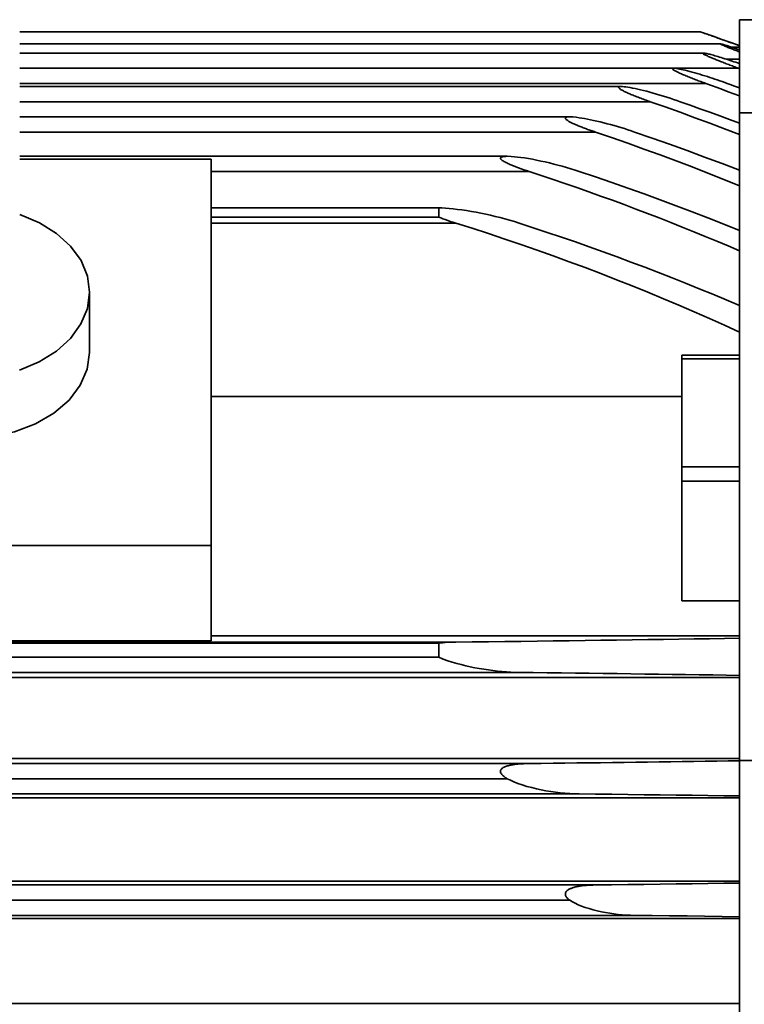
# Model space of a CAD drawing. Extents: x 0 to 3188, y 0 to 2255.
# Drawn here: x 1394 to 1513, y 1294 to 1456 of the extents above; entities that cross this region are included whole.
import ezdxf

# ---------------------------------------------------------------- set-up
doc = ezdxf.new("R2010")
doc.units = 0
doc.header["$LTSCALE"] = 37.96
doc.header["$MEASUREMENT"] = 0
doc.layers.add('10000_FRONT', color=7, linetype='CONTINUOUS')
doc.layers.add('10100_FRONT_DIM', color=7, linetype='CONTINUOUS')

msp = doc.modelspace()

# ---------------------------------------------------------------- linework, layer by layer
at = {"layer": '10000_FRONT', "color": 7, "linetype": 'CONTINUOUS', "lineweight": 35}
for p, q in [((1512.156657, 1456.092047), (1964.156657, 1456.092047)), ((1512.156657, 966.092047), (1512.156657, 1456.092047)), ((1393.65681, 1454.092047), (1505.710276, 1454.092047)), ((1505.751078, 1454.077826), (1505.710276, 1454.092047)), ((1505.861552, 1454.039282), (1505.751078, 1454.077826)), ((1506.019664, 1453.984076), (1505.861552, 1454.039282)), ((1506.207957, 1453.918265), (1506.019664, 1453.984076)), ((1506.419047, 1453.844397), (1506.207957, 1453.918265)), ((1506.641703, 1453.766394), (1506.419047, 1453.844397)), ((1506.864573, 1453.688254), (1506.641703, 1453.766394)), ((1507.076365, 1453.613913), (1506.864573, 1453.688254)), ((1507.270274, 1453.545752), (1507.076365, 1453.613913)), ((1507.469096, 1453.475806), (1507.270274, 1453.545752)), ((1507.677409, 1453.402426), (1507.469096, 1453.475806)), ((1507.894908, 1453.325735), (1507.677409, 1453.402426)), ((1508.121226, 1453.245825), (1507.894908, 1453.325735)), ((1508.356089, 1453.162802), (1508.121226, 1453.245825)), ((1508.599162, 1453.076773), (1508.356089, 1453.162802)), ((1508.850077, 1452.987845), (1508.599162, 1453.076773)), ((1509.108531, 1452.896124), (1508.850077, 1452.987845)), ((1509.374217, 1452.801718), (1509.108531, 1452.896124)), ((1393.65681, 1452.092047), (1509.066172, 1452.092047)), ((1509.041697, 1452.08251), (1509.066172, 1452.092047)), ((1509.07075, 1452.053946), (1509.041697, 1452.08251)), ((1509.119242, 1452.086722), (1509.066172, 1452.092047)), ((1509.147685, 1452.009405), (1509.07075, 1452.053946)), ((1509.196635, 1452.07189), (1509.119242, 1452.086722)), ((1509.261424, 1451.953207), (1509.147685, 1452.009405)), ((1509.292491, 1452.04949), (1509.196635, 1452.07189)), ((1509.400523, 1451.889593), (1509.261424, 1451.953207)), ((1509.402262, 1452.021185), (1509.292491, 1452.04949)), ((1509.646769, 1452.704718), (1509.374217, 1452.801718)), ((1509.55662, 1451.821341), (1509.400523, 1451.889593)), ((1509.524058, 1451.987814), (1509.402262, 1452.021185)), ((1509.654704, 1451.950537), (1509.524058, 1451.987814)), ((1509.726786, 1451.749121), (1509.55662, 1451.821341)), ((1509.923655, 1452.606039), (1509.646769, 1452.704718)), ((1509.790934, 1451.910498), (1509.654704, 1451.950537)), ((1509.905223, 1451.675024), (1509.726786, 1451.749121)), ((1509.929637, 1451.868796), (1509.790934, 1451.910498)), ((1510.085917, 1451.601172), (1509.905223, 1451.675024)), ((1510.201854, 1452.506735), (1509.923655, 1452.606039)), ((1510.072551, 1451.825049), (1509.929637, 1451.868796)), ((1510.22053, 1451.779059), (1510.072551, 1451.825049)), ((1510.263011, 1451.5297), (1510.085917, 1451.601172)), ((1510.480845, 1452.407019), (1510.201854, 1452.506735)), ((1510.372599, 1451.731192), (1510.22053, 1451.779059)), ((1510.430583, 1451.462714), (1510.263011, 1451.5297)), ((1510.527751, 1451.681799), (1510.372599, 1451.731192)), ((1510.583781, 1451.401907), (1510.430583, 1451.462714)), ((1510.760051, 1452.307074), (1510.480845, 1452.407019)), ((1510.685008, 1451.631247), (1510.527751, 1451.681799)), ((1510.736857, 1451.341498), (1510.583781, 1451.401907)), ((1510.843364, 1451.579901), (1510.685008, 1451.631247)), ((1510.895701, 1451.27915), (1510.736857, 1451.341498)), ((1511.038951, 1452.207098), (1510.760051, 1452.307074)), ((1510.805705, 1451.592047), (1512.156657, 1451.592047)), ((1511.001841, 1451.528113), (1510.843364, 1451.579901)), ((1511.06016, 1451.214911), (1510.895701, 1451.27915)), ((1511.159434, 1451.476248), (1511.001841, 1451.528113)), ((1511.318126, 1452.106879), (1511.038951, 1452.207098)), ((1511.316294, 1451.424292), (1511.159434, 1451.476248)), ((1511.476695, 1451.37084), (1511.316294, 1451.424292)), ((1511.597544, 1452.006415), (1511.318126, 1452.106879)), ((1511.641063, 1451.315741), (1511.476695, 1451.37084)), ((1511.876994, 1451.905798), (1511.597544, 1452.006415)), ((1511.809275, 1451.259054), (1511.641063, 1451.315741)), ((1511.981181, 1451.200827), (1511.809275, 1451.259054)), ((1512.156657, 1451.804953), (1511.876994, 1451.905798)), ((1393.65681, 1450.592047), (1506.238658, 1450.592047)), ((1506.141551, 1450.567419), (1506.173747, 1450.586172)), ((1506.146617, 1450.535361), (1506.141551, 1450.567419)), ((1506.187632, 1450.491949), (1506.146617, 1450.535361)), ((1506.173747, 1450.586172), (1506.238658, 1450.592047)), ((1506.259959, 1450.43923), (1506.187632, 1450.491949)), ((1506.340373, 1450.585791), (1506.238658, 1450.592047)), ((1506.356334, 1450.380347), (1506.259959, 1450.43923)), ((1506.464396, 1450.569021), (1506.340373, 1450.585791)), ((1506.46995, 1450.317755), (1506.356334, 1450.380347)), ((1506.606211, 1450.54389), (1506.464396, 1450.569021)), ((1506.596141, 1450.252844), (1506.46995, 1450.317755)), ((1506.732371, 1450.186102), (1506.596141, 1450.252844)), ((1506.760875, 1450.512228), (1506.606211, 1450.54389)), ((1506.874583, 1450.118979), (1506.732371, 1450.186102)), ((1506.92277, 1450.475928), (1506.760875, 1450.512228)), ((1507.018657, 1450.052908), (1506.874583, 1450.118979)), ((1507.089366, 1450.436133), (1506.92277, 1450.475928)), ((1507.160533, 1449.98931), (1507.018657, 1450.052908)), ((1507.268779, 1450.39118), (1507.089366, 1450.436133)), ((1507.296092, 1449.929632), (1507.160533, 1449.98931)), ((1507.461558, 1450.340933), (1507.268779, 1450.39118)), ((1507.426036, 1449.873251), (1507.296092, 1449.929632)), ((1507.561167, 1449.815375), (1507.426036, 1449.873251)), ((1507.667277, 1450.285544), (1507.461558, 1450.340933)), ((1507.701945, 1449.755759), (1507.561167, 1449.815375)), ((1507.885417, 1450.225104), (1507.667277, 1450.285544)), ((1507.848246, 1449.694495), (1507.701945, 1449.755759)), ((1507.999949, 1449.631598), (1507.848246, 1449.694495)), ((1508.115489, 1450.159766), (1507.885417, 1450.225104)), ((1508.357096, 1450.089651), (1508.115489, 1450.159766)), ((1508.60969, 1450.014883), (1508.357096, 1450.089651)), ((1508.872813, 1449.935583), (1508.60969, 1450.014883)), ((1509.146037, 1449.851874), (1508.872813, 1449.935583)), ((1509.428813, 1449.763891), (1509.146037, 1449.851874)), ((1509.720744, 1449.671759), (1509.428813, 1449.763891)), ((1510.020396, 1449.575888), (1509.720744, 1449.671759)), ((1511.230143, 1451.148825), (1511.06016, 1451.214911)), ((1511.405406, 1451.080954), (1511.230143, 1451.148825)), ((1511.585856, 1451.011343), (1511.405406, 1451.080954)), ((1511.771312, 1450.940054), (1511.585856, 1451.011343)), ((1511.961619, 1450.867148), (1511.771312, 1450.940054)), ((1512.156626, 1450.79267), (1511.961619, 1450.867148)), ((1512.156657, 1451.141089), (1511.981181, 1451.200827)), ((1393.656779, 1448.092047), (1501.366099, 1448.092047)), ((1501.137278, 1447.998968), (1501.139781, 1448.034186)), ((1501.139781, 1448.034186), (1501.167125, 1448.061026)), ((1501.167125, 1448.061026), (1501.216532, 1448.079016)), ((1501.216532, 1448.079016), (1501.284251, 1448.088995)), ((1501.284251, 1448.088995), (1501.366099, 1448.092047)), ((1501.559764, 1448.081915), (1501.366099, 1448.092047)), ((1501.366954, 1448.092047), (1512.004832, 1448.092047)), ((1501.783305, 1448.055365), (1501.559764, 1448.081915)), ((1502.02006, 1448.01792), (1501.783305, 1448.055365)), ((1502.279368, 1447.969885), (1502.02006, 1448.01792)), ((1508.156871, 1449.567129), (1507.999949, 1449.631598)), ((1508.318858, 1449.50115), (1508.156871, 1449.567129)), ((1508.485789, 1449.433722), (1508.318858, 1449.50115)), ((1508.657511, 1449.364874), (1508.485789, 1449.433722)), ((1508.833903, 1449.294684), (1508.657511, 1449.364874)), ((1509.014781, 1449.223196), (1508.833903, 1449.294684)), ((1509.200022, 1449.150473), (1509.014781, 1449.223196)), ((1509.389445, 1449.076544), (1509.200022, 1449.150473)), ((1509.582957, 1449.001486), (1509.389445, 1449.076544)), ((1509.780375, 1448.925345), (1509.582957, 1449.001486)), ((1509.980601, 1448.848563), (1509.780375, 1448.925345)), ((1509.970439, 1449.592047), (1512.156657, 1449.592047)), ((1510.181803, 1448.771796), (1509.980601, 1448.848563)), ((1510.323191, 1449.477759), (1510.020396, 1449.575888)), ((1510.383738, 1448.695135), (1510.181803, 1448.771796)), ((1510.627879, 1449.377829), (1510.323191, 1449.477759)), ((1510.586161, 1448.618658), (1510.383738, 1448.695135)), ((1510.788798, 1448.542456), (1510.586161, 1448.618658)), ((1510.933818, 1449.276343), (1510.627879, 1449.377829)), ((1510.991465, 1448.466604), (1510.788798, 1448.542456)), ((1511.240245, 1449.17359), (1510.933818, 1449.276343)), ((1511.193888, 1448.391165), (1510.991465, 1448.466604)), ((1511.396312, 1448.316031), (1511.193888, 1448.391165)), ((1511.546458, 1449.06983), (1511.240245, 1449.17359)), ((1511.59907, 1448.24111), (1511.396312, 1448.316031)), ((1511.851786, 1448.965323), (1511.546458, 1449.06983)), ((1511.801951, 1448.166418), (1511.59907, 1448.24111)), ((1512.004832, 1448.092047), (1511.801951, 1448.166418)), ((1512.156657, 1448.859961), (1511.851786, 1448.965323)), ((1512.131327, 1448.045401), (1512.004832, 1448.092016)), ((1512.156657, 1448.036078), (1512.131327, 1448.045401)), ((1501.159709, 1447.955725), (1501.137278, 1447.998968)), ((1501.204844, 1447.906454), (1501.159709, 1447.955725)), ((1501.26887, 1447.853064), (1501.204844, 1447.906454)), ((1501.348124, 1447.796728), (1501.26887, 1447.853064)), ((1501.440043, 1447.738119), (1501.348124, 1447.796728)), ((1501.54185, 1447.678137), (1501.440043, 1447.738119)), ((1501.650615, 1447.617773), (1501.54185, 1447.678137)), ((1501.763499, 1447.558005), (1501.650615, 1447.617773)), ((1501.881114, 1447.498053), (1501.763499, 1447.558005)), ((1502.007823, 1447.435522), (1501.881114, 1447.498053)), ((1502.143595, 1447.370444), (1502.007823, 1447.435522)), ((1502.288157, 1447.302878), (1502.143595, 1447.370444)), ((1502.567759, 1447.910437), (1502.279368, 1447.969885)), ((1502.441386, 1447.232901), (1502.288157, 1447.302878)), ((1502.603038, 1447.160605), (1502.441386, 1447.232901)), ((1502.883891, 1447.83985), (1502.567759, 1447.910437)), ((1502.772959, 1447.08605), (1502.603038, 1447.160605)), ((1502.950938, 1447.009329), (1502.772959, 1447.08605)), ((1503.226451, 1447.758398), (1502.883891, 1447.83985)), ((1503.13676, 1446.930517), (1502.950938, 1447.009329)), ((1503.330241, 1446.849692), (1503.13676, 1446.930517)), ((1503.594065, 1447.666357), (1503.226451, 1447.758398)), ((1503.528422, 1446.768042), (1503.330241, 1446.849692)), ((1503.729472, 1446.686285), (1503.528422, 1446.768042)), ((1503.984355, 1447.564291), (1503.594065, 1447.666357)), ((1503.932872, 1446.604574), (1503.729472, 1446.686285)), ((1504.138102, 1446.523031), (1503.932872, 1446.604574)), ((1504.386149, 1447.455221), (1503.984355, 1447.564291)), ((1504.344676, 1446.441824), (1504.138102, 1446.523031)), ((1504.552134, 1446.361075), (1504.344676, 1446.441824)), ((1504.794963, 1447.340567), (1504.386149, 1447.455221)), ((1505.208506, 1447.221243), (1504.794963, 1447.340567)), ((1505.6244, 1447.098105), (1505.208506, 1447.221243)), ((1506.040355, 1446.972067), (1505.6244, 1447.098105)), ((1506.454051, 1446.844), (1506.040355, 1446.972067)), ((1506.864024, 1446.714514), (1506.454051, 1446.844)), ((1507.274211, 1446.582495), (1506.864024, 1446.714514)), ((1507.684459, 1446.44805), (1507.274211, 1446.582495)), ((1508.094706, 1446.311224), (1507.684459, 1446.44805)), ((1393.656779, 1445.592047), (1506.617259, 1445.592047)), ((1393.656779, 1445.092047), (1492.681468, 1445.092047)), ((1492.251811, 1444.974478), (1492.276835, 1445.014792)), ((1492.254069, 1444.92536), (1492.251811, 1444.974478)), ((1492.283152, 1444.869299), (1492.254069, 1444.92536)), ((1492.276835, 1445.014792), (1492.326213, 1445.045615)), ((1492.336375, 1444.807913), (1492.283152, 1444.869299)), ((1492.326213, 1445.045615), (1492.395762, 1445.067679)), ((1492.408732, 1444.743857), (1492.336375, 1444.807913)), ((1492.395762, 1445.067679), (1492.480449, 1445.08193)), ((1492.480449, 1445.08193), (1492.576731, 1445.089682)), ((1492.576731, 1445.089682), (1492.681468, 1445.092047)), ((1492.924296, 1445.083151), (1492.681468, 1445.092047)), ((1493.182566, 1445.060385), (1492.924296, 1445.083151)), ((1493.473552, 1445.024542), (1493.182566, 1445.060385)), ((1493.799113, 1444.975622), (1493.473552, 1445.024542)), ((1494.157695, 1444.913885), (1493.799113, 1444.975622)), ((1494.547587, 1444.839545), (1494.157695, 1444.913885)), ((1494.967021, 1444.75289), (1494.547587, 1444.839545)), ((1504.759959, 1446.280936), (1504.552134, 1446.361075)), ((1504.967631, 1446.201559), (1504.759959, 1446.280936)), ((1505.174662, 1446.123068), (1504.967631, 1446.201559)), ((1505.380564, 1446.04563), (1505.174662, 1446.123068)), ((1505.585704, 1445.969061), (1505.380564, 1446.04563)), ((1505.791453, 1445.892813), (1505.585704, 1445.969061)), ((1505.997721, 1445.816931), (1505.791453, 1445.892813)), ((1506.204234, 1445.741461), (1505.997721, 1445.816931)), ((1506.410807, 1445.666479), (1506.204234, 1445.741461)), ((1506.617259, 1445.592047), (1506.410807, 1445.666479)), ((1507.54011, 1445.256094), (1506.617228, 1445.591986)), ((1508.463176, 1444.917959), (1507.54011, 1445.256094)), ((1508.504863, 1446.172064), (1508.094706, 1446.311224)), ((1509.386424, 1444.577612), (1508.463176, 1444.917959)), ((1508.914897, 1446.030585), (1508.504863, 1446.172064)), ((1509.324656, 1445.886786), (1508.914897, 1446.030585)), ((1509.734355, 1445.740576), (1509.324656, 1445.886786)), ((1510.143473, 1445.592047), (1509.734355, 1445.740576)), ((1510.478862, 1445.470129), (1510.143443, 1445.592047)), ((1510.814311, 1445.347922), (1510.478862, 1445.470129)), ((1511.149821, 1445.225409), (1510.814311, 1445.347922)), ((1511.485392, 1445.102606), (1511.149821, 1445.225409)), ((1511.820994, 1444.979498), (1511.485392, 1445.102606)), ((1512.156657, 1444.8561), (1511.820994, 1444.979498)), ((1492.495555, 1444.678671), (1492.408732, 1444.743857)), ((1492.594065, 1444.612738), (1492.495555, 1444.678671)), ((1492.702647, 1444.545996), (1492.594065, 1444.612738)), ((1492.818705, 1444.479285), (1492.702647, 1444.545996)), ((1492.939616, 1444.413397), (1492.818705, 1444.479285)), ((1493.062724, 1444.349188), (1492.939616, 1444.413397)), ((1493.187724, 1444.286322), (1493.062724, 1444.349188)), ((1493.320109, 1444.221823), (1493.187724, 1444.286322)), ((1493.460154, 1444.155524), (1493.320109, 1444.221823)), ((1493.607676, 1444.087485), (1493.460154, 1444.155524)), ((1493.762492, 1444.017782), (1493.607676, 1444.087485)), ((1493.924418, 1443.946493), (1493.762492, 1444.017782)), ((1494.093211, 1443.873663), (1493.924418, 1443.946493)), ((1494.268779, 1443.799383), (1494.093211, 1443.873663)), ((1494.450846, 1443.7237), (1494.268779, 1443.799383)), ((1494.639262, 1443.646704), (1494.450846, 1443.7237)), ((1494.833873, 1443.568457), (1494.639262, 1443.646704)), ((1495.034434, 1443.48902), (1494.833873, 1443.568457)), ((1495.41215, 1444.654715), (1494.967021, 1444.75289)), ((1495.240794, 1443.408469), (1495.034434, 1443.48902)), ((1495.452769, 1443.326865), (1495.240794, 1443.408469)), ((1495.880717, 1444.545431), (1495.41215, 1444.654715)), ((1495.670176, 1443.244269), (1495.452769, 1443.326865)), ((1495.892558, 1443.160849), (1495.670176, 1443.244269)), ((1496.371196, 1444.425345), (1495.880717, 1444.545431)), ((1496.117167, 1443.077612), (1495.892558, 1443.160849)), ((1496.881968, 1444.294729), (1496.371196, 1444.425345)), ((1497.411479, 1444.153906), (1496.881968, 1444.294729)), ((1497.958171, 1444.003149), (1497.411479, 1444.153906)), ((1498.514109, 1443.844549), (1497.958171, 1444.003149)), ((1499.07075, 1443.680594), (1498.514109, 1443.844549)), ((1499.627208, 1443.511679), (1499.07075, 1443.680594)), ((1500.183574, 1443.337775), (1499.627208, 1443.511679)), ((1500.739695, 1443.158942), (1500.183574, 1443.337775)), ((1501.295329, 1442.975119), (1500.739695, 1443.158942)), ((1510.309764, 1444.235052), (1509.386424, 1444.577612)), ((1511.233195, 1443.890295), (1510.309764, 1444.235052)), ((1512.156657, 1443.543356), (1511.233195, 1443.890295)), ((1393.656779, 1442.592047), (1497.478923, 1442.592047)), ((1496.343058, 1442.994894), (1496.117167, 1443.077612)), ((1496.569804, 1442.912787), (1496.343058, 1442.994894)), ((1496.797129, 1442.831351), (1496.569804, 1442.912787)), ((1497.024638, 1442.750693), (1496.797129, 1442.831351)), ((1497.252024, 1442.670904), (1497.024638, 1442.750693)), ((1497.478923, 1442.592047), (1497.252024, 1442.670904)), ((1499.924937, 1441.727499), (1497.478892, 1442.591986)), ((1502.372233, 1440.847052), (1499.924937, 1441.727499)), ((1501.850779, 1442.786047), (1501.295329, 1442.975119)), ((1502.404338, 1442.592047), (1501.850779, 1442.786047)), ((1504.027476, 1442.018072), (1502.404338, 1442.592032)), ((1505.651805, 1441.437094), (1504.027476, 1442.018072)), ((1393.656749, 1440.092047), (1484.206919, 1440.092047)), ((1483.490916, 1439.886603), (1483.504863, 1439.933752)), ((1483.504863, 1439.933752), (1483.538676, 1439.973654)), ((1483.538676, 1439.973654), (1483.589946, 1440.006659)), ((1483.589946, 1440.006659), (1483.655192, 1440.032995)), ((1483.655192, 1440.032995), (1483.73115, 1440.053335)), ((1483.73115, 1440.053335), (1483.815104, 1440.068533)), ((1483.815104, 1440.068533), (1483.906382, 1440.07952)), ((1483.906382, 1440.07952), (1484.003367, 1440.086798)), ((1484.003367, 1440.086798), (1484.104167, 1440.090811)), ((1484.104167, 1440.090811), (1484.206919, 1440.092047)), ((1484.719554, 1440.070181), (1484.206919, 1440.092047)), ((1485.260081, 1440.016608), (1484.719554, 1440.070181)), ((1485.76475, 1439.949393), (1485.260081, 1440.016608)), ((1486.200938, 1439.881506), (1485.76475, 1439.949393)), ((1504.819926, 1439.950827), (1502.372233, 1440.847052)), ((1507.267131, 1439.038992), (1504.819926, 1439.950827)), ((1507.27714, 1440.849142), (1505.651805, 1441.437094)), ((1508.903209, 1440.254248), (1507.27714, 1440.849142)), ((1510.529795, 1439.652487), (1508.903209, 1440.254248)), ((1512.156657, 1440.728812), (1964.156657, 1440.728812)), ((1483.498454, 1439.833639), (1483.490916, 1439.886603)), ((1483.526469, 1439.776419), (1483.498454, 1439.833639)), ((1483.572917, 1439.716009), (1483.526469, 1439.776419)), ((1483.634288, 1439.654425), (1483.572917, 1439.716009)), ((1483.707286, 1439.592718), (1483.634288, 1439.654425)), ((1483.788981, 1439.531637), (1483.707286, 1439.592718)), ((1483.878855, 1439.47048), (1483.788981, 1439.531637)), ((1483.975474, 1439.409491), (1483.878855, 1439.47048)), ((1484.077189, 1439.349142), (1483.975474, 1439.409491)), ((1484.182231, 1439.289938), (1484.077189, 1439.349142)), ((1484.28889, 1439.232397), (1484.182231, 1439.289938)), ((1484.395793, 1439.176825), (1484.28889, 1439.232397)), ((1484.506877, 1439.120932), (1484.395793, 1439.176825)), ((1484.623729, 1439.063864), (1484.506877, 1439.120932)), ((1484.746257, 1439.005667), (1484.623729, 1439.063864)), ((1484.874308, 1438.946387), (1484.746257, 1439.005667)), ((1485.007792, 1438.886038), (1484.874308, 1438.946387)), ((1485.146647, 1438.824682), (1485.007792, 1438.886038)), ((1485.290721, 1438.76235), (1485.146647, 1438.824682)), ((1485.439921, 1438.699072), (1485.290721, 1438.76235)), ((1485.594157, 1438.634909), (1485.439921, 1438.699072)), ((1485.753306, 1438.569876), (1485.594157, 1438.634909)), ((1485.917277, 1438.504019), (1485.753306, 1438.569876)), ((1486.085948, 1438.437369), (1485.917277, 1438.504019)), ((1486.259227, 1438.369986), (1486.085948, 1438.437369)), ((1486.653117, 1439.803488), (1486.200938, 1439.881506)), ((1486.435954, 1438.302283), (1486.259227, 1438.369986)), ((1486.614329, 1438.23493), (1486.435954, 1438.302283)), ((1487.129893, 1439.714148), (1486.653117, 1439.803488)), ((1487.629161, 1439.613852), (1487.129893, 1439.714148)), ((1488.148783, 1439.502981), (1487.629161, 1439.613852)), ((1488.686686, 1439.381903), (1488.148783, 1439.502981)), ((1489.240702, 1439.250998), (1488.686686, 1439.381903)), ((1489.805918, 1439.111334), (1489.240702, 1439.250998)), ((1490.373118, 1438.965292), (1489.805918, 1439.111334)), ((1490.93986, 1438.81365), (1490.373118, 1438.965292)), ((1491.506663, 1438.656348), (1490.93986, 1438.81365)), ((1492.073283, 1438.493475), (1491.506663, 1438.656348)), ((1492.639659, 1438.325018), (1492.073283, 1438.493475)), ((1493.205516, 1438.150885), (1492.639659, 1438.325018)), ((1509.712992, 1438.111807), (1507.267131, 1439.038992)), ((1512.156657, 1439.043875), (1510.529795, 1439.652487)), ((1393.656749, 1437.592047), (1488.434489, 1437.592047)), ((1486.794078, 1438.167975), (1486.614329, 1438.23493)), ((1486.974986, 1438.101477), (1486.794078, 1438.167975)), ((1487.156779, 1438.035483), (1486.974986, 1438.101477)), ((1487.339244, 1437.970053), (1487.156779, 1438.035483)), ((1487.522136, 1437.905234), (1487.339244, 1437.970053)), ((1487.70521, 1437.84107), (1487.522136, 1437.905234)), ((1487.888224, 1437.777609), (1487.70521, 1437.84107)), ((1488.070933, 1437.714926), (1487.888224, 1437.777609)), ((1488.253123, 1437.653052), (1488.070933, 1437.714926)), ((1488.434489, 1437.592047), (1488.253123, 1437.653052)), ((1491.109904, 1436.672354), (1488.434489, 1437.591986)), ((1493.776194, 1435.736853), (1491.109904, 1436.672354)), ((1493.771495, 1437.970663), (1493.205516, 1438.150885)), ((1494.335398, 1437.784766), (1493.771495, 1437.970663)), ((1494.899241, 1437.592047), (1494.335398, 1437.784766)), ((1497.772502, 1436.595969), (1494.899241, 1437.592016)), ((1512.156626, 1437.169531), (1509.712992, 1438.111807)), ((1496.433024, 1434.785635), (1493.776194, 1435.736853)), ((1500.648875, 1435.577643), (1497.772502, 1436.595969)), ((1503.526896, 1434.537314), (1500.648875, 1435.577643)), ((1393.656749, 1433.592047), (1473.934214, 1433.592047)), ((1472.85554, 1433.385702), (1472.931163, 1433.447027)), ((1472.931163, 1433.447027), (1473.03599, 1433.494009)), ((1473.03599, 1433.494009), (1473.159373, 1433.528662)), ((1473.159373, 1433.528662), (1473.298106, 1433.55419)), ((1473.298106, 1433.55419), (1473.449534, 1433.572272)), ((1473.449534, 1433.572272), (1473.60908, 1433.583929)), ((1473.60908, 1433.583929), (1473.772166, 1433.590185)), ((1473.772166, 1433.590185), (1473.934214, 1433.592047)), ((1474.541301, 1433.572333), (1473.934184, 1433.592016)), ((1475.100291, 1433.529318), (1474.541301, 1433.572333)), ((1475.620219, 1433.474554), (1475.100291, 1433.529318)), ((1476.180095, 1433.403433), (1475.620219, 1433.474554)), ((1499.080088, 1433.818899), (1496.433024, 1434.785635)), ((1501.71699, 1432.836798), (1499.080088, 1433.818899)), ((1506.405131, 1433.475271), (1503.526896, 1434.537314)), ((1509.282176, 1432.391806), (1506.405131, 1433.475271)), ((1393.656718, 1433.123572), (1425.156657, 1433.123572)), ((1425.156657, 1353.774924), (1425.156657, 1433.123572)), ((1472.819865, 1433.308707), (1472.85554, 1433.385702)), ((1472.831431, 1433.219488), (1472.819865, 1433.308707)), ((1472.887919, 1433.122854), (1472.831431, 1433.219488)), ((1472.97874, 1433.025412), (1472.887919, 1433.122854)), ((1473.093577, 1432.929678), (1472.97874, 1433.025412)), ((1473.226786, 1432.83544), (1473.093577, 1432.929678)), ((1473.371409, 1432.744452), (1473.226786, 1432.83544)), ((1473.520457, 1432.658545), (1473.371409, 1432.744452)), ((1473.675212, 1432.575262), (1473.520457, 1432.658545)), ((1473.836253, 1432.493384), (1473.675212, 1432.575262)), ((1474.001109, 1432.413504), (1473.836253, 1432.493384)), ((1474.16743, 1432.336203), (1474.001109, 1432.413504)), ((1474.332774, 1432.26206), (1474.16743, 1432.336203)), ((1474.4947, 1432.191672), (1474.332774, 1432.26206)), ((1474.650859, 1432.125632), (1474.4947, 1432.191672)), ((1474.798777, 1432.064505), (1474.650859, 1432.125632)), ((1474.936869, 1432.008566), (1474.798777, 1432.064505)), ((1475.073832, 1431.954077), (1474.936869, 1432.008566)), ((1475.212443, 1431.899847), (1475.073832, 1431.954077)), ((1475.35258, 1431.845892), (1475.212443, 1431.899847)), ((1475.494059, 1431.792273), (1475.35258, 1431.845892)), ((1476.776438, 1433.316366), (1476.180095, 1433.403433)), ((1477.405741, 1433.213812), (1476.776438, 1433.316366)), ((1478.064494, 1433.096197), (1477.405741, 1433.213812)), ((1478.749186, 1432.963965), (1478.064494, 1433.096197)), ((1479.452128, 1432.818442), (1478.749186, 1432.963965)), ((1480.158274, 1432.662909), (1479.452128, 1432.818442)), ((1480.863566, 1432.498572), (1480.158274, 1432.662909)), ((1481.568827, 1432.325384), (1480.863566, 1432.498572)), ((1482.273845, 1432.143454), (1481.568827, 1432.325384)), ((1482.978526, 1431.952643), (1482.273845, 1432.143454)), ((1483.68278, 1431.75263), (1482.978526, 1431.952643)), ((1504.343455, 1431.839514), (1501.71699, 1432.836798)), ((1506.959086, 1430.827246), (1504.343455, 1431.839514)), ((1512.156626, 1431.287375), (1509.282176, 1432.391806)), ((1425.156688, 1431.092047), (1477.521128, 1431.092047)), ((1475.636699, 1431.738989), (1475.494059, 1431.792273)), ((1475.780314, 1431.686072), (1475.636699, 1431.738989)), ((1475.924815, 1431.633581), (1475.780314, 1431.686072)), ((1476.069957, 1431.581518), (1475.924815, 1431.633581)), ((1476.215586, 1431.529944), (1476.069957, 1431.581518)), ((1476.361583, 1431.478857), (1476.215586, 1431.529944)), ((1476.507701, 1431.42832), (1476.361583, 1431.478857)), ((1476.653849, 1431.378332), (1476.507701, 1431.42832)), ((1476.799815, 1431.32894), (1476.653849, 1431.378332)), ((1476.945414, 1431.280188), (1476.799815, 1431.32894)), ((1477.090525, 1431.232092), (1476.945414, 1431.280188)), ((1477.234965, 1431.184683), (1477.090525, 1431.232092)), ((1477.37855, 1431.137991), (1477.234965, 1431.184683)), ((1477.521128, 1431.092047), (1477.37855, 1431.137991)), ((1479.494822, 1430.440802), (1477.521128, 1431.092016)), ((1481.463481, 1429.780508), (1479.494822, 1430.440802)), ((1484.386637, 1431.542898), (1483.68278, 1431.75263)), ((1485.087779, 1431.323401), (1484.386637, 1431.542898)), ((1485.789317, 1431.092047), (1485.087779, 1431.323401)), ((1488.469188, 1430.191199), (1485.789317, 1431.092032)), ((1491.14033, 1429.274359), (1488.469188, 1430.191199)), ((1509.563609, 1429.800146), (1506.959086, 1430.827246)), ((1483.427012, 1429.111212), (1481.463481, 1429.780508)), ((1485.385203, 1428.433005), (1483.427012, 1429.111212)), ((1493.80247, 1428.341696), (1491.14033, 1429.274359)), ((1512.156657, 1428.758398), (1509.563609, 1429.800146)), ((1487.337931, 1427.745947), (1485.385203, 1428.433005)), ((1489.285044, 1427.050116), (1487.337931, 1427.745947)), ((1491.22639, 1426.345587), (1489.285044, 1427.050116)), ((1496.455241, 1427.393393), (1493.80247, 1428.341696)), ((1499.098338, 1426.429617), (1496.455241, 1427.393393)), ((1493.161784, 1425.632437), (1491.22639, 1426.345587)), ((1495.091075, 1424.910742), (1493.161784, 1425.632437)), ((1501.731364, 1425.450568), (1499.098338, 1426.429617)), ((1504.354075, 1424.456381), (1501.731364, 1425.450568)), ((1425.156688, 1425.092047), (1462.656657, 1425.092047)), ((1463.171183, 1425.08248), (1462.656657, 1425.092047)), ((1462.656657, 1423.568701), (1462.656657, 1425.092047)), ((1463.739848, 1425.054068), (1463.171183, 1425.08248)), ((1464.358226, 1425.007193), (1463.739848, 1425.054068)), ((1465.021861, 1424.942251), (1464.358226, 1425.007193)), ((1465.726237, 1424.859625), (1465.021861, 1424.942251)), ((1466.46696, 1424.759741), (1465.726237, 1424.859625)), ((1467.239207, 1424.643027), (1466.46696, 1424.759741)), ((1468.025279, 1424.512213), (1467.239207, 1424.643027)), ((1468.813151, 1424.369742), (1468.025279, 1424.512213)), ((1469.599192, 1424.216772), (1468.813151, 1424.369742)), ((1470.385356, 1424.053183), (1469.599192, 1424.216772)), ((1471.171275, 1423.879111), (1470.385356, 1424.053183)), ((1471.956767, 1423.694403), (1471.171275, 1423.879111)), ((1472.741618, 1423.49877), (1471.956767, 1423.694403)), ((1497.01417, 1424.180578), (1495.091075, 1424.910742)), ((1498.930827, 1423.442038), (1497.01417, 1424.180578)), ((1506.966075, 1423.447256), (1504.354075, 1424.456381)), ((1425.156688, 1423.568701), (1462.656657, 1423.568701)), ((1425.156688, 1422.592047), (1465.45167, 1422.592047)), ((1462.988322, 1423.434698), (1462.656657, 1423.568701)), ((1463.344493, 1423.2983), (1462.988322, 1423.434698)), ((1463.723979, 1423.159857), (1463.344493, 1423.2983)), ((1464.12559, 1423.019675), (1463.723979, 1423.159857)), ((1464.548198, 1422.878088), (1464.12559, 1423.019675)), ((1464.990611, 1422.735449), (1464.548198, 1422.878088)), ((1465.45167, 1422.592047), (1464.990611, 1422.735449)), ((1468.1486, 1421.737067), (1465.45167, 1422.592032)), ((1473.526835, 1423.291342), (1472.741618, 1423.49877)), ((1474.308879, 1423.07215), (1473.526835, 1423.291342)), ((1475.091868, 1422.838705), (1474.308879, 1423.07215)), ((1475.866191, 1422.592047), (1475.091868, 1422.838705)), ((1478.193919, 1421.83399), (1475.86616, 1422.592032)), ((1500.840983, 1422.695166), (1498.930827, 1423.442038)), ((1502.744426, 1421.940085), (1500.840983, 1422.695166)), ((1509.567027, 1422.423376), (1506.966075, 1423.447256)), ((1512.156657, 1421.384894), (1509.567027, 1422.423376)), ((1470.835887, 1420.864126), (1468.1486, 1421.737067)), ((1473.513072, 1419.973471), (1470.835887, 1420.864126)), ((1480.514842, 1421.063284), (1478.193919, 1421.83399)), ((1482.828776, 1420.280081), (1480.514842, 1421.063284)), ((1504.641093, 1421.176886), (1502.744426, 1421.940085)), ((1506.530772, 1420.405676), (1504.641093, 1421.176886)), ((1476.179698, 1419.065283), (1473.513072, 1419.973471)), ((1478.835337, 1418.139792), (1476.179698, 1419.065283)), ((1485.135386, 1419.484473), (1482.828776, 1420.280081)), ((1487.434489, 1418.676596), (1485.135386, 1419.484473)), ((1508.41334, 1419.626547), (1506.530772, 1420.405676)), ((1510.288646, 1418.839621), (1508.41334, 1419.626547)), ((1512.156596, 1418.045004), (1510.288646, 1418.839621)), ((1481.479502, 1417.197211), (1478.835337, 1418.139792)), ((1489.725779, 1417.856558), (1487.434489, 1418.676596)), ((1492.009074, 1417.024512), (1489.725779, 1417.856558)), ((1484.111766, 1416.237738), (1481.479502, 1417.197211)), ((1486.731669, 1415.261603), (1484.111766, 1416.237738)), ((1494.284037, 1416.180563), (1492.009074, 1417.024512)), ((1496.550517, 1415.32485), (1494.284037, 1416.180563)), ((1489.338755, 1414.269003), (1486.731669, 1415.261603)), ((1491.932597, 1413.260199), (1489.338755, 1414.269003)), ((1498.808177, 1414.45748), (1496.550517, 1415.32485)), ((1501.056834, 1413.578573), (1498.808177, 1414.45748)), ((1494.512797, 1412.23551), (1491.932597, 1413.260199)), ((1503.296214, 1412.688315), (1501.056834, 1413.578573)), ((1505.526103, 1411.786825), (1503.296214, 1412.688315)), ((1405.156657, 1401.303778), (1405.156657, 1411.203268)), ((1497.078959, 1411.195196), (1494.512797, 1412.23551)), ((1499.630595, 1410.139563), (1497.078959, 1411.195196)), ((1507.746287, 1410.874319), (1505.526103, 1411.786825)), ((1509.956523, 1409.950934), (1507.746287, 1410.874319)), ((1502.167338, 1409.068915), (1499.630595, 1410.139563)), ((1512.156596, 1409.016867), (1509.956523, 1409.950934)), ((1504.688731, 1407.983526), (1502.167338, 1409.068915)), ((1507.194346, 1406.883703), (1504.688731, 1407.983526)), ((1509.683787, 1405.76972), (1507.194346, 1406.883703)), ((1512.156657, 1404.641897), (1509.683787, 1405.76972)), ((1502.656657, 1400.841727), (1512.156657, 1400.841727)), ((1502.656657, 1400.255942), (1502.656657, 1400.841727)), ((1502.656657, 1400.255942), (1512.156657, 1400.255942)), ((1502.656657, 1382.481894), (1502.656657, 1400.255942)), ((1425.156657, 1394.016379), (1502.656688, 1394.016379)), ((1502.656657, 1382.481894), (1512.156657, 1382.481894)), ((1502.656657, 1380.067679), (1502.656657, 1382.481894)), ((1502.656657, 1380.067679), (1512.156657, 1380.067679)), ((1502.656657, 1360.35932), (1502.656657, 1380.067679)), ((1345.156657, 1369.483969), (1425.156657, 1369.483969)), ((1502.656657, 1360.35932), (1512.156657, 1360.35932)), ((1425.156657, 1354.601416), (1512.156657, 1354.601416)), ((1494.512797, 1353.957861), (1497.078959, 1353.99462)), ((1497.078959, 1353.99462), (1499.630595, 1354.031897)), ((1499.630595, 1354.031897), (1502.167338, 1354.069723)), ((1502.167338, 1354.069723), (1504.688731, 1354.108053)), ((1504.688731, 1354.108053), (1507.194346, 1354.146902)), ((1507.194346, 1354.146902), (1509.683787, 1354.186255)), ((1509.683787, 1354.186255), (1512.156657, 1354.226095)), ((1119.861651, 1353.592047), (1465.45167, 1353.592047)), ((1122.656657, 1353.393378), (1462.656657, 1353.393378)), ((1345.156657, 1353.774924), (1425.156657, 1353.774924)), ((1462.656657, 1353.393378), (1462.988322, 1353.445761)), ((1462.656657, 1351.092047), (1462.656657, 1353.393378)), ((1462.988322, 1353.445761), (1463.344493, 1353.49024)), ((1463.344493, 1353.49024), (1463.723979, 1353.526739)), ((1463.723979, 1353.526739), (1464.12559, 1353.555228)), ((1464.12559, 1353.555228), (1464.548198, 1353.575644)), ((1464.548198, 1353.575644), (1464.990611, 1353.587942)), ((1464.990611, 1353.587942), (1465.45167, 1353.592047)), ((1465.45167, 1353.592047), (1468.1486, 1353.622244)), ((1468.1486, 1353.622244), (1470.835887, 1353.653082)), ((1470.835887, 1353.653082), (1473.513072, 1353.684546)), ((1473.513072, 1353.684546), (1476.179698, 1353.71662)), ((1476.179698, 1353.71662), (1478.835337, 1353.749319)), ((1478.835337, 1353.749319), (1481.479502, 1353.782614)), ((1481.479502, 1353.782614), (1484.111766, 1353.816504)), ((1484.111766, 1353.816504), (1486.731669, 1353.850973)), ((1486.731669, 1353.850973), (1489.338755, 1353.886038)), ((1489.338755, 1353.886038), (1491.932597, 1353.921667)), ((1491.932597, 1353.921667), (1494.512797, 1353.957861)), ((1122.656657, 1351.092047), (1462.656657, 1351.092047)), ((1463.37733, 1350.792609), (1462.656657, 1351.092047)), ((1464.126017, 1350.523291), (1463.37733, 1350.792609)), ((1464.865184, 1350.286764), (1464.126017, 1350.523291)), ((1465.604167, 1350.072867), (1464.865184, 1350.286764)), ((1466.350535, 1349.875815), (1465.604167, 1350.072867)), ((1467.094157, 1349.695883), (1466.350535, 1349.875815)), ((1467.83726, 1349.530722), (1467.094157, 1349.695883)), ((1468.583018, 1349.378577), (1467.83726, 1349.530722)), ((1469.327128, 1349.239645), (1468.583018, 1349.378577)), ((1470.071177, 1349.113196), (1469.327128, 1349.239645)), ((1470.814769, 1348.999106), (1470.071177, 1349.113196)), ((1057.656657, 1347.765036), (1512.156657, 1347.765036)), ((1109.447139, 1348.592047), (1475.86616, 1348.592047)), ((1471.558085, 1348.897482), (1470.814769, 1348.999106)), ((1472.301036, 1348.808676), (1471.558085, 1348.897482)), ((1473.044017, 1348.733237), (1472.301036, 1348.808676)), ((1473.78599, 1348.672232), (1473.044017, 1348.733237)), ((1474.514109, 1348.6276), (1473.78599, 1348.672232)), ((1475.208476, 1348.600821), (1474.514109, 1348.6276)), ((1475.866191, 1348.591894), (1475.208476, 1348.600821)), ((1478.193919, 1348.565268), (1475.86616, 1348.592047)), ((1480.514842, 1348.538046), (1478.193919, 1348.565268)), ((1482.828776, 1348.510382), (1480.514842, 1348.538046)), ((1485.135386, 1348.482275), (1482.828776, 1348.510382)), ((1487.434489, 1348.453741), (1485.135386, 1348.482275)), ((1489.725779, 1348.42478), (1487.434489, 1348.453741)), ((1492.009074, 1348.395392), (1489.725779, 1348.42478)), ((1494.284037, 1348.365576), (1492.009074, 1348.395392)), ((1496.550517, 1348.335348), (1494.284037, 1348.365576)), ((1498.808177, 1348.304709), (1496.550517, 1348.335348)), ((1501.056834, 1348.273672), (1498.808177, 1348.304709)), ((1503.296214, 1348.242224), (1501.056834, 1348.273672)), ((1505.526103, 1348.210379), (1503.296214, 1348.242224)), ((1507.746287, 1348.178137), (1505.526103, 1348.210379)), ((1509.956523, 1348.145529), (1507.746287, 1348.178137)), ((1512.156596, 1348.11254), (1509.956523, 1348.145529)), ((1057.656657, 1334.400313), (1512.156657, 1334.400313)), ((1107.792186, 1333.592047), (1477.521128, 1333.592047)), ((1473.160472, 1332.838629), (1473.277262, 1332.915198)), ((1473.277262, 1332.915198), (1473.398936, 1332.982382)), ((1473.398936, 1332.982382), (1473.5265, 1333.043097)), ((1473.5265, 1333.043097), (1473.66099, 1333.09902)), ((1473.66099, 1333.09902), (1473.800944, 1333.150343)), ((1473.800944, 1333.150343), (1473.944865, 1333.197264)), ((1473.944865, 1333.197264), (1474.091349, 1333.239981)), ((1474.091349, 1333.239981), (1474.238902, 1333.278685)), ((1474.238902, 1333.278685), (1474.386088, 1333.313559)), ((1474.386088, 1333.313559), (1474.531443, 1333.344816)), ((1474.531443, 1333.344816), (1474.674571, 1333.372839)), ((1474.674571, 1333.372839), (1474.821238, 1333.399031)), ((1474.821238, 1333.399031), (1474.972453, 1333.423598)), ((1474.972453, 1333.423598), (1475.128154, 1333.446539)), ((1475.128154, 1333.446539), (1475.288218, 1333.467833)), ((1475.288218, 1333.467833), (1475.452555, 1333.487486)), ((1475.452555, 1333.487486), (1475.621135, 1333.505469)), ((1475.621135, 1333.505469), (1475.793864, 1333.521796)), ((1475.793864, 1333.521796), (1475.970622, 1333.536436)), ((1475.970622, 1333.536436), (1476.151377, 1333.549391)), ((1476.151377, 1333.549391), (1476.336009, 1333.560652)), ((1476.336009, 1333.560652), (1476.524485, 1333.570204)), ((1476.524485, 1333.570204), (1476.716655, 1333.578047)), ((1476.716655, 1333.578047), (1476.912486, 1333.584158)), ((1476.912486, 1333.584158), (1477.111918, 1333.58853)), ((1477.111918, 1333.58853), (1477.31483, 1333.59117)), ((1477.31483, 1333.59117), (1477.521128, 1333.592047)), ((1477.521128, 1333.592047), (1479.494822, 1333.615042)), ((1479.494822, 1333.615042), (1481.463481, 1333.63835)), ((1481.463481, 1333.63835), (1483.427012, 1333.661986)), ((1483.427012, 1333.661986), (1485.385203, 1333.685927)), ((1485.385203, 1333.685927), (1487.337931, 1333.710188)), ((1487.337931, 1333.710188), (1489.285044, 1333.734755)), ((1489.285044, 1333.734755), (1491.22639, 1333.759627)), ((1491.22639, 1333.759627), (1493.161784, 1333.784811)), ((1493.161784, 1333.784811), (1495.091075, 1333.810286)), ((1495.091075, 1333.810286), (1497.01417, 1333.836066)), ((1497.01417, 1333.836066), (1498.930827, 1333.862143)), ((1498.930827, 1333.862143), (1500.840983, 1333.888518)), ((1500.840983, 1333.888518), (1502.744426, 1333.915175)), ((1502.744426, 1333.915175), (1504.641093, 1333.942122)), ((1504.641093, 1333.942122), (1506.530772, 1333.969351)), ((1506.530772, 1333.969351), (1508.41334, 1333.996855)), ((1508.41334, 1333.996855), (1510.288646, 1334.024641)), ((1510.288646, 1334.024641), (1512.156596, 1334.052695)), ((1512.156657, 1334.084753), (1964.156657, 1334.084753)), ((1472.818278, 1332.292937), (1472.836283, 1332.424345)), ((1472.834666, 1332.155859), (1472.818278, 1332.292937)), ((1472.882518, 1332.021467), (1472.834666, 1332.155859)), ((1472.836283, 1332.424345), (1472.885997, 1332.546583)), ((1472.956157, 1331.892027), (1472.882518, 1332.021467)), ((1472.885997, 1332.546583), (1472.960551, 1332.655714)), ((1473.049022, 1331.769728), (1472.956157, 1331.892027)), ((1472.960551, 1332.655714), (1473.053355, 1332.752302)), ((1473.154795, 1331.655936), (1473.049022, 1331.769728)), ((1473.053355, 1332.752302), (1473.160472, 1332.838629)), ((1473.269328, 1331.550032), (1473.154795, 1331.655936)), ((1473.393351, 1331.448447), (1473.269328, 1331.550032)), ((1473.524455, 1331.351446), (1473.393351, 1331.448447)), ((1473.660014, 1331.259436), (1473.524455, 1331.351446)), ((1111.379111, 1331.092047), (1473.934214, 1331.092047)), ((1473.797465, 1331.172835), (1473.660014, 1331.259436)), ((1473.934214, 1331.092047), (1473.797465, 1331.172835)), ((1474.438609, 1330.827856), (1473.934184, 1331.092039)), ((1475.021251, 1330.567976), (1474.438609, 1330.827856)), ((1475.675578, 1330.314459), (1475.021251, 1330.567976)), ((1476.39503, 1330.069395), (1475.675578, 1330.314459)), ((1477.164317, 1329.837324), (1476.39503, 1330.069395)), ((1477.946788, 1329.627203), (1477.164317, 1329.837324)), ((1099.523982, 1328.592047), (1485.789317, 1328.592047)), ((1478.728678, 1329.439596), (1477.946788, 1329.627203)), ((1479.511485, 1329.271796), (1478.728678, 1329.439596)), ((1480.295512, 1329.122359), (1479.511485, 1329.271796)), ((1481.07844, 1328.990896), (1480.295512, 1329.122359)), ((1481.861277, 1328.876913), (1481.07844, 1328.990896)), ((1482.643779, 1328.780554), (1481.861277, 1328.876913)), ((1483.425639, 1328.702444), (1482.643779, 1328.780554)), ((1484.207011, 1328.643652), (1483.425639, 1328.702444)), ((1484.991771, 1328.605795), (1484.207011, 1328.643652)), ((1485.789317, 1328.591917), (1484.991771, 1328.605795)), ((1488.469188, 1328.56024), (1485.789317, 1328.592047)), ((1491.14033, 1328.527869), (1488.469188, 1328.56024)), ((1493.80247, 1328.49494), (1491.14033, 1328.527869)), ((1496.455241, 1328.461462), (1493.80247, 1328.49494)), ((1499.098338, 1328.427435), (1496.455241, 1328.461462)), ((1501.731364, 1328.392866), (1499.098338, 1328.427435)), ((1504.354075, 1328.357764), (1501.731364, 1328.392866)), ((1506.966075, 1328.322134), (1504.354075, 1328.357764)), ((1509.567027, 1328.285986), (1506.966075, 1328.322134)), ((1512.156657, 1328.249319), (1509.567027, 1328.285986)), ((1057.656657, 1327.921751), (1512.156657, 1327.921751)), ((1057.656657, 1314.231924), (1512.156657, 1314.231924)), ((1096.87881, 1313.592047), (1488.434489, 1313.592047)), ((1485.885142, 1313.414679), (1486.043986, 1313.43878)), ((1486.043986, 1313.43878), (1486.206828, 1313.461165)), ((1486.206828, 1313.461165), (1486.373545, 1313.481825)), ((1486.373545, 1313.481825), (1486.544047, 1313.500754)), ((1486.544047, 1313.500754), (1486.718241, 1313.517943)), ((1486.718241, 1313.517943), (1486.896006, 1313.533362)), ((1486.896006, 1313.533362), (1487.07725, 1313.547018)), ((1487.07725, 1313.547018), (1487.261882, 1313.558897)), ((1487.261882, 1313.558897), (1487.449748, 1313.568976)), ((1487.449748, 1313.568976), (1487.640788, 1313.577246)), ((1487.640788, 1313.577246), (1487.83491, 1313.583708)), ((1487.83491, 1313.583708), (1488.031962, 1313.588331)), ((1488.031962, 1313.588331), (1488.231852, 1313.591116)), ((1488.231852, 1313.591116), (1488.434489, 1313.592047)), ((1488.434489, 1313.592047), (1491.109904, 1313.62451)), ((1491.109904, 1313.62451), (1493.776194, 1313.65753)), ((1493.776194, 1313.65753), (1496.433024, 1313.691099)), ((1496.433024, 1313.691099), (1499.080088, 1313.725226)), ((1499.080088, 1313.725226), (1501.71699, 1313.759886)), ((1501.71699, 1313.759886), (1504.343455, 1313.795088)), ((1504.343455, 1313.795088), (1506.959086, 1313.830817)), ((1506.959086, 1313.830817), (1509.563609, 1313.867064)), ((1509.563609, 1313.867064), (1512.156657, 1313.903837)), ((1483.490702, 1312.1015), (1483.501658, 1312.217184)), ((1483.501536, 1311.984373), (1483.490702, 1312.1015)), ((1483.533335, 1311.866888), (1483.501536, 1311.984373)), ((1483.501658, 1312.217184), (1483.533366, 1312.326582)), ((1483.583079, 1311.75289), (1483.533335, 1311.866888)), ((1483.533366, 1312.326582), (1483.583049, 1312.428412)), ((1483.583049, 1312.428412), (1483.647563, 1312.522322)), ((1483.647563, 1312.522322), (1483.723704, 1312.608115)), ((1483.723704, 1312.608115), (1483.808268, 1312.685919)), ((1483.808268, 1312.685919), (1483.899272, 1312.756689)), ((1483.899272, 1312.756689), (1483.997081, 1312.822478)), ((1483.997081, 1312.822478), (1484.100383, 1312.883482)), ((1484.100383, 1312.883482), (1484.207682, 1312.939833)), ((1484.207682, 1312.939833), (1484.317576, 1312.991667)), ((1484.317576, 1312.991667), (1484.428569, 1313.039107)), ((1484.428569, 1313.039107), (1484.539256, 1313.082304)), ((1484.539256, 1313.082304), (1484.652446, 1313.122847)), ((1484.652446, 1313.122847), (1484.770671, 1313.161787)), ((1484.770671, 1313.161787), (1484.893809, 1313.199133)), ((1484.893809, 1313.199133), (1485.021769, 1313.234869)), ((1485.021769, 1313.234869), (1485.15449, 1313.268973)), ((1485.15449, 1313.268973), (1485.291789, 1313.301436)), ((1485.291789, 1313.301436), (1485.433604, 1313.332251)), ((1485.433604, 1313.332251), (1485.579844, 1313.36141)), ((1485.579844, 1313.36141), (1485.730387, 1313.388884)), ((1485.730387, 1313.388884), (1485.885142, 1313.414679)), ((1101.106391, 1311.092047), (1484.206919, 1311.092047)), ((1483.647319, 1311.643965), (1483.583079, 1311.75289)), ((1483.722819, 1311.54064), (1483.647319, 1311.643965)), ((1483.808055, 1311.441664), (1483.722819, 1311.54064)), ((1483.901194, 1311.346953), (1483.808055, 1311.441664)), ((1484.000132, 1311.256872), (1483.901194, 1311.346953)), ((1484.102732, 1311.171782), (1484.000132, 1311.256872)), ((1484.206919, 1311.092047), (1484.102732, 1311.171782)), ((1484.641093, 1310.807898), (1484.206919, 1311.092032)), ((1485.079875, 1310.570578), (1484.641093, 1310.807898)), ((1485.578105, 1310.338797), (1485.079875, 1310.570578)), ((1486.131511, 1310.114111), (1485.578105, 1310.338797)), ((1090.414069, 1308.592047), (1494.899241, 1308.592047)), ((1486.735728, 1309.898093), (1486.131511, 1310.114111)), ((1487.386393, 1309.692305), (1486.735728, 1309.898093)), ((1488.064036, 1309.502341), (1487.386393, 1309.692305)), ((1488.746867, 1309.332487), (1488.064036, 1309.502341)), ((1489.428569, 1309.182173), (1488.746867, 1309.332487)), ((1490.112559, 1309.04917), (1489.428569, 1309.182173)), ((1490.796153, 1308.933127), (1490.112559, 1309.04917)), ((1491.479686, 1308.83351), (1490.796153, 1308.933127)), ((1492.162944, 1308.750227), (1491.479686, 1308.83351)), ((1492.845744, 1308.683562), (1492.162944, 1308.750227)), ((1493.5283, 1308.634138), (1492.845744, 1308.683562)), ((1494.209605, 1308.603087), (1493.5283, 1308.634138)), ((1494.899241, 1308.591994), (1494.209605, 1308.603087)), ((1497.772502, 1308.556891), (1494.899241, 1308.592047)), ((1057.656657, 1308.056105), (1512.156657, 1308.056105)), ((1500.648875, 1308.520949), (1497.772502, 1308.556891)), ((1503.526896, 1308.484228), (1500.648875, 1308.520949)), ((1506.405131, 1308.446745), (1503.526896, 1308.484228)), ((1509.282176, 1308.408499), (1506.405131, 1308.446745)), ((1512.156626, 1308.36952), (1509.282176, 1308.408499)), ((1057.656657, 1294.097426), (1512.156657, 1294.097426))]:
    msp.add_line(p, q, dxfattribs=at)
for points in [[(1405.156657, 1411.203266), (1404.801866, 1413.855224), (1403.750081, 1416.413093), (1402.038618, 1418.786122), (1399.728198, 1420.890118), (1396.900794, 1422.650433), (1393.656718, 1424.004613)], [(1393.612868, 1398.387406), (1396.868112, 1399.73937), (1399.706071, 1401.499798), (1402.025626, 1403.605967), (1403.74413, 1405.982832), (1404.800351, 1408.545704), (1405.156657, 1411.203266)], [(1365.156657, 1401.303771), (1365.540951, 1398.544777), (1366.679066, 1395.89181), (1368.527265, 1393.446821), (1371.014521, 1391.303771), (1374.045252, 1389.545015), (1377.502988, 1388.238141), (1381.254851, 1387.433372), (1385.156657, 1387.161635), (1389.058463, 1387.433372), (1392.810326, 1388.238141), (1396.268062, 1389.545015), (1399.298793, 1391.303771), (1401.786049, 1393.446821), (1403.634248, 1395.89181), (1404.772363, 1398.544777), (1405.156657, 1401.303771)]]:
    msp.add_lwpolyline(points, dxfattribs=at)
msp.add_arc((1342.591586, 981.448111), 500, 70.176114, 70.959442, dxfattribs=at)
at = {"layer": '10100_FRONT_DIM', "color": 7, "linetype": 'CONTINUOUS', "lineweight": 13}
msp.add_line((1904.930731, 1456.092047), (1512.156657, 1456.092047), dxfattribs=at)

doc.saveas('drawing.dxf')
